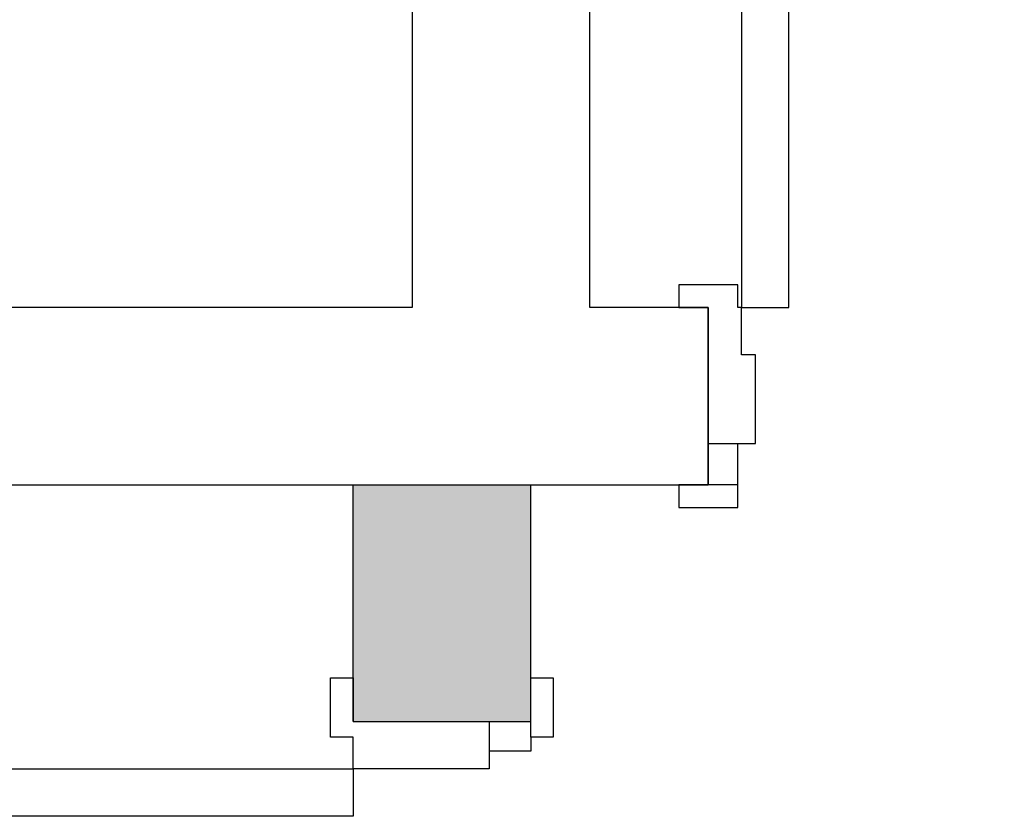
# Model space of a CAD drawing. Extents: x 57 to 1169, y -8 to 219.
# Drawn here: x 423 to 424, y 124 to 124 of the extents above; entities that cross this region are included whole.
import ezdxf

# ---------------------------------------------------------------- set-up
doc = ezdxf.new("R2010")
doc.units = 0
doc.header["$MEASUREMENT"] = 0
for name, color, linetype in [('01', 3, 'Continuous'), ('02', 1, 'Continuous'), ('06', 7, 'Continuous'), ('Structural - Bearing', 7, 'Continuous')]:
    doc.layers.add(name, color=color, linetype=linetype)

# ---------------------------------------------------------------- blocks, each defined once
blk = doc.blocks.new('D1 12_20', base_point=(2430.21728, -202.70637))
at = {"layer": '01', "linetype": 'Continuous'}
for p, q in [((2430.64228, -202.70637), (2430.64228, -202.68737)), ((2430.64228, -202.68737), (2430.69228, -202.68737)), ((2430.69228, -202.68737), (2430.69228, -202.70637)), ((2430.63928, -202.70637), (2430.64228, -202.70637)), ((2430.63928, -202.74637), (2430.63928, -202.70637)), ((2430.66728, -202.70637), (2430.66728, -202.85637)), ((2430.69228, -202.70637), (2430.66728, -202.70637)), ((2430.66728, -202.70637), (2430.66728, -202.82137)), ((2430.62728, -202.74637), (2430.63928, -202.74637)), ((2430.62728, -202.82137), (2430.62728, -202.74637)), ((2430.66728, -202.82137), (2430.62728, -202.82137)), ((2430.64228, -202.85637), (2430.64228, -202.82137)), ((2430.66728, -202.82137), (2430.66728, -202.85637)), ((2430.64228, -202.87537), (2430.64228, -202.85637)), ((2430.64228, -202.85637), (2430.69228, -202.85637)), ((2430.69228, -202.85637), (2430.69228, -202.87537)), ((2430.69228, -202.87537), (2430.64228, -202.87537))]:
    blk.add_line(p, q, dxfattribs=at)
at = {"layer": '02', "linetype": 'Continuous'}
for p, q in [((2430.59928, -202.70637), (2430.59928, -201.86237)), ((2430.63928, -201.86237), (2430.63928, -202.70637)), ((2430.63928, -202.70637), (2430.59928, -202.70637))]:
    blk.add_line(p, q, dxfattribs=at)

msp = doc.modelspace()

# ---------------------------------------------------------------- hatches: boundary and pattern name
at = {"layer": '01'}
msp.add_hatch(color=251, dxfattribs=at).paths.add_polyline_path([(423.8147, 123.82208), (423.6647, 123.82208), (423.6647, 123.62208), (423.7797, 123.62208), (423.8147, 123.62208)])

# ---------------------------------------------------------------- linework, layer by layer
msp.add_line((423.6647, 123.82208), (423.8147, 123.82208), dxfattribs=at)
at = {"layer": '01', "linetype": 'Continuous'}
for p, q in [((423.6457, 123.65908), (423.6647, 123.65908)), ((423.6457, 123.60908), (423.6457, 123.65908)), ((423.6457, 123.65908), (423.6647, 123.65908)), ((423.6457, 123.60908), (423.6457, 123.65908)), ((423.6647, 123.65908), (423.6647, 123.62208)), ((423.6647, 123.65908), (423.6647, 123.62208)), ((423.8147, 123.65908), (423.8337, 123.65908)), ((423.8147, 123.60908), (423.8147, 123.65908)), ((423.8147, 123.65908), (423.8337, 123.65908)), ((423.8147, 123.60908), (423.8147, 123.65908)), ((423.8337, 123.65908), (423.8337, 123.60908)), ((423.8337, 123.65908), (423.8337, 123.60908)), ((423.6647, 123.62208), (423.8147, 123.62208)), ((423.6647, 123.62208), (423.7797, 123.62208)), ((423.6647, 123.62208), (423.8147, 123.62208)), ((423.7797, 123.62208), (423.7797, 123.58208)), ((423.7797, 123.62208), (423.8147, 123.62208)), ((423.7797, 123.62208), (423.7797, 123.58208)), ((423.6647, 123.60908), (423.6457, 123.60908)), ((423.6647, 123.60908), (423.6457, 123.60908)), ((423.6647, 123.58208), (423.6647, 123.60908)), ((423.6647, 123.58208), (423.6647, 123.60908)), ((423.8337, 123.60908), (423.8147, 123.60908)), ((423.8147, 123.60908), (423.8147, 123.59708)), ((423.8337, 123.60908), (423.8147, 123.60908)), ((423.8147, 123.60908), (423.8147, 123.59708)), ((423.8147, 123.59708), (423.7797, 123.59708)), ((423.8147, 123.59708), (423.7797, 123.59708)), ((423.7797, 123.58208), (423.6647, 123.58208)), ((423.7797, 123.58208), (423.6647, 123.58208))]:
    msp.add_line(p, q, dxfattribs=at)
at = {"layer": '02', "linetype": 'Continuous'}
for p, q in [((422.9547, 123.58208), (423.6647, 123.58208)), ((422.9547, 123.58208), (423.6647, 123.58208)), ((423.6647, 123.58208), (423.6647, 123.54208)), ((423.6647, 123.58208), (423.6647, 123.54208)), ((423.6647, 123.54208), (422.9547, 123.54208)), ((423.6647, 123.54208), (422.9547, 123.54208))]:
    msp.add_line(p, q, dxfattribs=at)
at = {"layer": '06', "linetype": 'Continuous'}
for p, q in [((423.6647, 123.62208), (423.6647, 123.82208)), ((423.8147, 123.62208), (423.8147, 123.82208)), ((423.6647, 123.62208), (423.7797, 123.62208)), ((423.7797, 123.62208), (423.8147, 123.62208))]:
    msp.add_line(p, q, dxfattribs=at)
for points in [[(423.7146, 126.29949), (423.7146, 123.97208), (422.6146, 123.97208), (422.6146, 123.82208), (423.6647, 123.82208)], [(423.8147, 123.82208), (423.9646, 123.82208), (423.9646, 123.97208), (423.8646, 123.97208), (423.8646, 125.57178), (424.2146, 125.57178), (424.2146, 125.62178), (424.2146, 125.72178), (423.8646, 125.72178), (423.8646, 126.29949)]]:
    msp.add_lwpolyline(points, dxfattribs=at)

# ---------------------------------------------------------------- next in the draw order: block references
at = {"layer": 'Structural - Bearing', "color": 21, "linetype": 'Continuous', "lineweight": 18, "xscale": -1}
msp.add_blockref('D1 12_20', (424.4146, 123.97208), dxfattribs=at)

doc.saveas('drawing.dxf')
